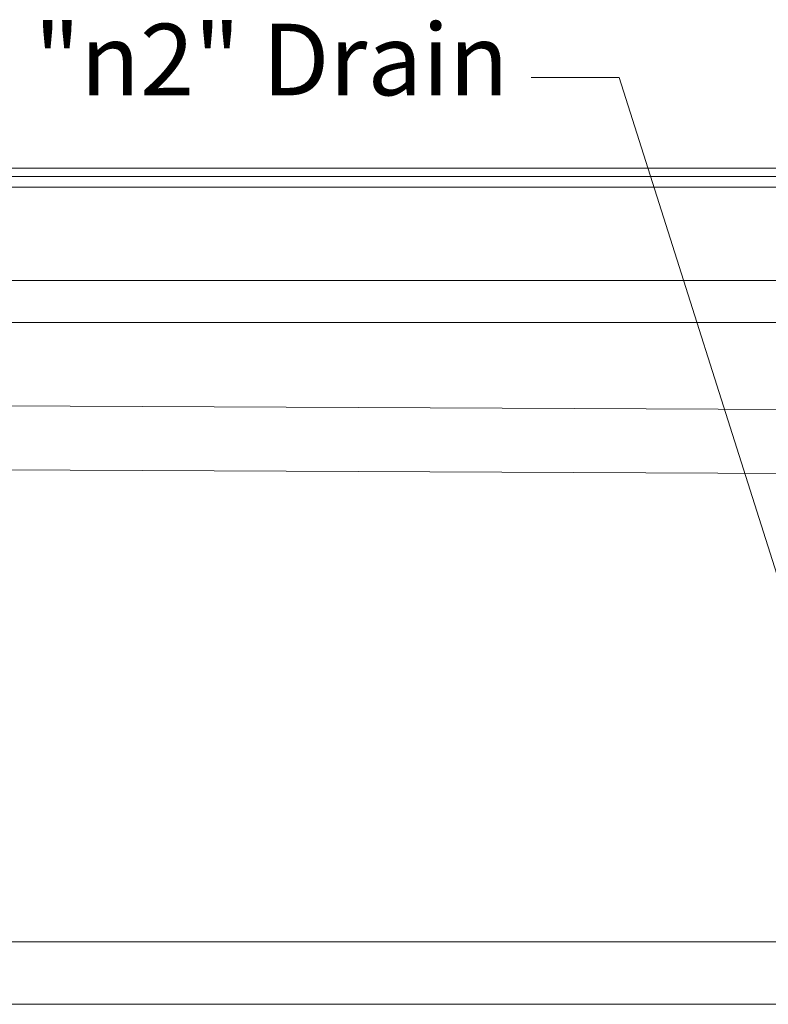
# Model space of a CAD drawing. Units: inches. Extents: x 5 to 165, y 4 to 215.
# Drawn here: x 52 to 68, y 95 to 117 of the extents above; entities that cross this region are included whole.
import ezdxf

# ---------------------------------------------------------------- set-up
doc = ezdxf.new("R2010")
doc.units = ezdxf.units.IN
doc.header["$LTSCALE"] = 20
doc.header["$MEASUREMENT"] = 0
for name, color, linetype, lineweight in [('Dimension (ANSI)', 7, 'Continuous', 18), ('Visible (ANSI)', 7, 'Continuous', 50), ('Visible Narrow (ANSI)', 7, 'Continuous', 5)]:
    doc.layers.add(name, color=color, linetype=linetype, lineweight=lineweight)
doc.styles.add('Spec Sheet', font='arial.ttf')
doc.dimstyles.new('Clarion Style Spec Sheet', dxfattribs={"dimscale": 20, "dimtxt": 0.08, "dimasz": 0.098425, "dimexe": 0.063, "dimexo": 0.0625, "dimgap": 0.025, "dimtad": 1, "dimdec": 3, "dimrnd": 1e-08, "dimzin": 3, "dimdsep": 46, "dimlunit": 5, "dimtxsty": 'Spec Sheet', "dimcen": 0.09, "dimdle": 0.1, "dimclrd": 256, "dimclre": 256, "dimclrt": 256, "dimadec": 0, "dimazin": 3, "dimtfac": 1.25, "dimtofl": 0, "dimtmove": 0, "dimatfit": 3, "dimfxl": 1, "dimfrac": 1, "dimtolj": 1, "dimtzin": 12, "dimlwd": -1, "dimlwe": -1, "dimarcsym": 0})

# ---------------------------------------------------------------- blocks, each defined once
blk = doc.blocks.new('*D19')
at = {"layer": 'Defpoints', "color": 0, "transparency": 16777216}
for p in [(71.033, 96.686), (71.346, 95.698)]:
    blk.add_point(p, dxfattribs=at)
at = {"layer": 'Dimension (ANSI)', "transparency": 16777216}
for p, q in [((63.021, 115.734), (64.99, 115.734)), ((64.99, 115.734), (70.438, 98.563))]:
    blk.add_line(p, q, dxfattribs=at)
blk.add_solid([(70.75, 98.662), (70.125, 98.463), (71.033, 96.686)], dxfattribs=at)
at = {"layer": 'Dimension (ANSI)', "transparency": 16777216, "insert": (56.97, 116.938), "char_height": 1.6, "attachment_point": 2, "style": 'Spec Sheet'}
blk.add_mtext('\\A1; "\\fAIGDT|b0|i0;\\H1.6000;n\\fArial|b0|i0;\\H1.6000;2" Drain', dxfattribs=at)

msp = doc.modelspace()

# ---------------------------------------------------------------- linework, layer by layer
at = {"layer": 'Visible (ANSI)', "linetype": 'Continuous', "lineweight": 18}
for p, q in [((20.30457, 113.71037), (79.38836, 113.71037)), ((20.30457, 113.52287), (79.38836, 113.52287))]:
    msp.add_line(p, q, dxfattribs=at)
at = {"layer": 'Visible Narrow (ANSI)', "linetype": 'Continuous', "lineweight": 18}
for p, q in [((77.85377, 113.52286), (21.83916, 113.52286)), ((21.83916, 113.28595), (77.85377, 113.28595)), ((75.39865, 111.1939), (27.88873, 111.1939)), ((27.88873, 110.25597), (75.39865, 110.25597)), ((70.76833, 108.30186), (33.83397, 108.46498)), ((34.31408, 107.02958), (70.72148, 106.86878)), ((69.19839, 96.39621), (34.48979, 96.39621)), ((34.48979, 95.00091), (69.19839, 95.00091))]:
    msp.add_line(p, q, dxfattribs=at)

# ---------------------------------------------------------------- dimensions: what is measured, and where the dimension line sits
at = {"layer": 'Dimension (ANSI)'}
dim = msp.add_radius_dim(center=(71.34648, 95.69826), mpoint=(71.03304, 96.68618), text=' "\\fAIGDT|b0|i0;\\H1.6000;n\\fArial|b0|i0;\\H1.6000;2" Drain', dimstyle='Clarion Style Spec Sheet', override={"dimgap": 0.025, "dimtad": 0, "dimtih": 1, "dimtoh": 1, "dimdec": 3, "dimlfac": 1, "dimcen": 0, "dimtol": 0, "dimlim": 0, "dimtp": 0, "dimtm": 0, "dimtdec": 2}, dxfattribs=at)
dim.commit()
dim.dimension.update_dxf_attribs({"geometry": '*D19', "text_midpoint": (56.96997, 115.73411), "dimtype": 164})

doc.saveas('drawing.dxf')
